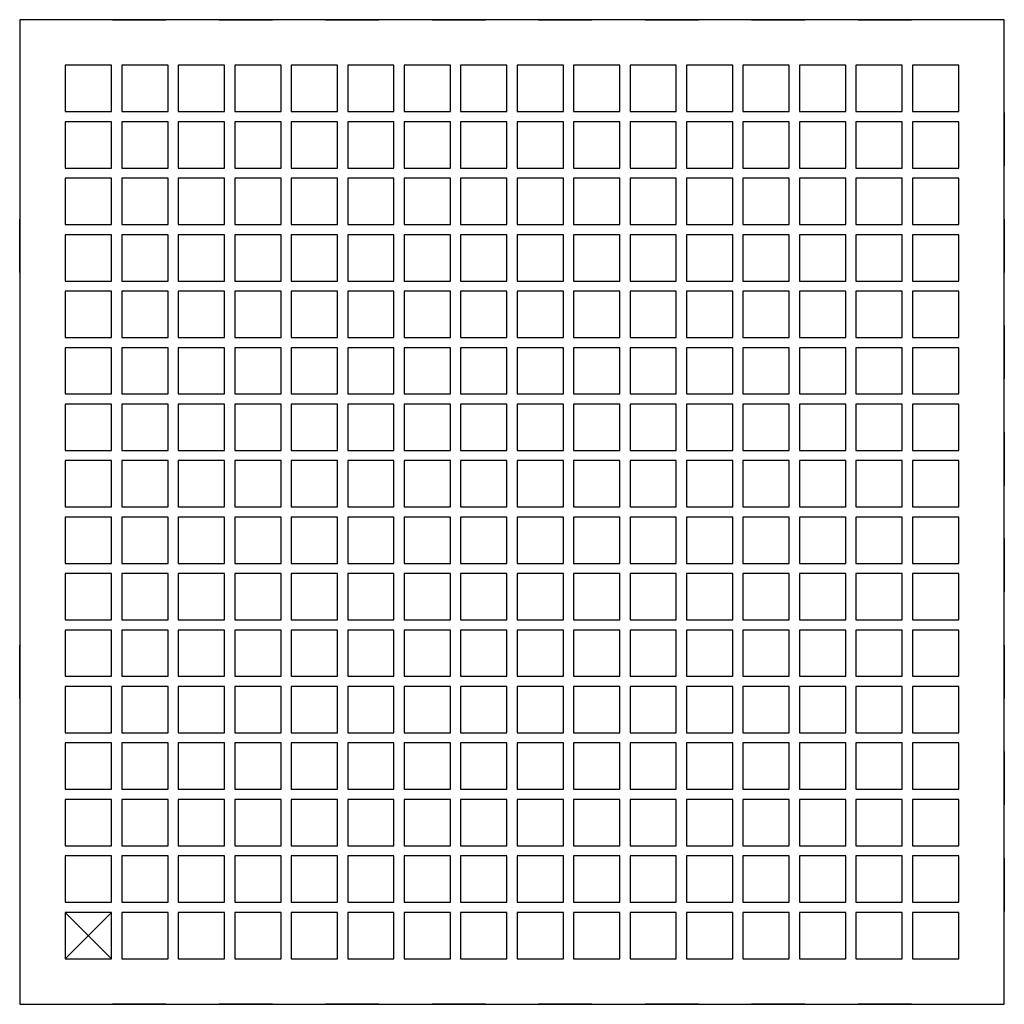
# Model space of a CAD drawing. Units: millimetres. Extents: x -281 to 9, y -281 to 9.
import ezdxf

# ---------------------------------------------------------------- set-up
doc = ezdxf.new("R2010")
doc.units = ezdxf.units.MM
doc.layers.get('0').update_dxf_attribs({"linetype": 'CONTINUOUS'})

msp = doc.modelspace()

# ---------------------------------------------------------------- linework, layer by layer
for p, q in [((-253.63, 9), (-237.95, 9)), ((-222.26, 9), (-206.58, 9)), ((-190.89, 9), (-175.21, 9)), ((-159.53, 9), (-143.84, 9)), ((-128.16, 9), (-112.47, 9)), ((-96.79, 9), (-81.11, 9)), ((-65.42, 9), (-49.74, 9)), ((-34.05, 9), (-18.37, 9)), ((9, -18.37), (9, -34.06)), ((-281, -65.42), (-281, -49.74)), ((9, -49.74), (9, -65.42)), ((9, -81.11), (9, -96.79)), ((9, -112.48), (9, -128.16)), ((9, -143.84), (9, -159.53)), ((-281, -190.9), (-281, -175.21)), ((9, -175.21), (9, -190.9)), ((9, -206.58), (9, -222.26)), ((9, -237.95), (9, -253.63)), ((-253.93, -253.93), (-267.57, -253.93)), ((-267.57, -253.93), (-253.93, -267.57)), ((-253.93, -253.93), (-267.57, -267.57)), ((-267.57, -253.93), (-267.57, -267.57)), ((-253.93, -267.57), (-253.93, -253.93)), ((-267.57, -267.57), (-253.93, -267.57)), ((-237.95, -281), (-253.63, -281)), ((-206.58, -281), (-222.26, -281)), ((-175.21, -281), (-190.89, -281)), ((-143.84, -281), (-159.53, -281)), ((-112.47, -281), (-128.16, -281)), ((-81.11, -281), (-96.79, -281)), ((-49.74, -281), (-65.42, -281)), ((-18.37, -281), (-34.05, -281))]:
    msp.add_line(p, q)
for points in [[(9, 9), (-281, 9), (-281, -281), (9, -281)], [(-267.57, -18.07), (-253.93, -18.07), (-253.93, -4.44), (-267.57, -4.44)], [(-237.3, -4.44), (-250.93, -4.44), (-250.93, -18.07), (-237.3, -18.07)], [(-220.67, -18.07), (-220.67, -4.44), (-234.3, -4.44), (-234.3, -18.07)], [(-217.67, -18.07), (-204.03, -18.07), (-204.03, -4.44), (-217.67, -4.44)], [(-201.03, -18.07), (-187.4, -18.07), (-187.4, -4.44), (-201.03, -4.44)], [(-184.4, -4.44), (-184.4, -18.07), (-170.77, -18.07), (-170.77, -4.44)], [(-154.14, -4.44), (-167.77, -4.44), (-167.77, -18.07), (-154.14, -18.07)], [(-137.5, -18.07), (-137.5, -4.44), (-151.14, -4.44), (-151.14, -18.07)], [(-134.5, -18.07), (-120.87, -18.07), (-120.87, -4.44), (-134.5, -4.44)], [(-117.87, -18.07), (-104.24, -18.07), (-104.24, -4.44), (-117.87, -4.44)], [(-101.24, -18.07), (-87.6, -18.07), (-87.6, -4.44), (-101.24, -4.44)], [(-70.97, -4.44), (-84.6, -4.44), (-84.6, -18.07), (-70.97, -18.07)], [(-67.97, -4.44), (-67.97, -18.07), (-54.34, -18.07), (-54.34, -4.44)], [(-51.34, -18.07), (-37.7, -18.07), (-37.7, -4.44), (-51.34, -4.44)], [(-21.07, -4.44), (-34.7, -4.44), (-34.7, -18.07), (-21.07, -18.07)], [(-4.44, -18.07), (-4.44, -4.44), (-18.07, -4.44), (-18.07, -18.07)], [(-267.57, -34.7), (-253.93, -34.7), (-253.93, -21.07), (-267.57, -21.07)], [(-237.3, -34.7), (-237.3, -21.07), (-250.93, -21.07), (-250.93, -34.7)], [(-220.67, -34.7), (-220.67, -21.07), (-234.3, -21.07), (-234.3, -34.7)], [(-217.67, -21.07), (-217.67, -34.7), (-204.03, -34.7), (-204.03, -21.07)], [(-201.03, -21.07), (-201.03, -34.7), (-187.4, -34.7), (-187.4, -21.07)], [(-184.4, -34.7), (-170.77, -34.7), (-170.77, -21.07), (-184.4, -21.07)], [(-154.14, -21.07), (-167.77, -21.07), (-167.77, -34.7), (-154.14, -34.7)], [(-137.5, -21.07), (-151.14, -21.07), (-151.14, -34.7), (-137.5, -34.7)], [(-120.87, -21.07), (-134.5, -21.07), (-134.5, -34.7), (-120.87, -34.7)], [(-117.87, -21.07), (-117.87, -34.7), (-104.24, -34.7), (-104.24, -21.07)], [(-101.24, -21.07), (-101.24, -34.7), (-87.6, -34.7), (-87.6, -21.07)], [(-70.97, -21.07), (-84.6, -21.07), (-84.6, -34.7), (-70.97, -34.7)], [(-67.97, -21.07), (-67.97, -34.7), (-54.34, -34.7), (-54.34, -21.07)], [(-37.7, -34.7), (-37.7, -21.07), (-51.34, -21.07), (-51.34, -34.7)], [(-34.7, -34.7), (-21.07, -34.7), (-21.07, -21.07), (-34.7, -21.07)], [(-4.44, -21.07), (-18.07, -21.07), (-18.07, -34.7), (-4.44, -34.7)], [(-267.57, -51.34), (-253.93, -51.34), (-253.93, -37.7), (-267.57, -37.7)], [(-237.3, -37.7), (-250.93, -37.7), (-250.93, -51.34), (-237.3, -51.34)], [(-234.3, -37.7), (-234.3, -51.34), (-220.67, -51.34), (-220.67, -37.7)], [(-204.03, -51.34), (-204.03, -37.7), (-217.67, -37.7), (-217.67, -51.34)], [(-201.03, -51.34), (-187.4, -51.34), (-187.4, -37.7), (-201.03, -37.7)], [(-184.4, -37.7), (-184.4, -51.34), (-170.77, -51.34), (-170.77, -37.7)], [(-167.77, -51.34), (-154.14, -51.34), (-154.14, -37.7), (-167.77, -37.7)], [(-151.14, -37.7), (-151.14, -51.34), (-137.5, -51.34), (-137.5, -37.7)], [(-120.87, -37.7), (-134.5, -37.7), (-134.5, -51.34), (-120.87, -51.34)], [(-117.87, -51.34), (-104.24, -51.34), (-104.24, -37.7), (-117.87, -37.7)], [(-87.6, -37.7), (-101.24, -37.7), (-101.24, -51.34), (-87.6, -51.34)], [(-70.97, -37.7), (-84.6, -37.7), (-84.6, -51.34), (-70.97, -51.34)], [(-54.34, -37.7), (-67.97, -37.7), (-67.97, -51.34), (-54.34, -51.34)], [(-51.34, -37.7), (-51.34, -51.34), (-37.7, -51.34), (-37.7, -37.7)], [(-21.07, -37.7), (-34.7, -37.7), (-34.7, -51.34), (-21.07, -51.34)], [(-4.44, -51.34), (-4.44, -37.7), (-18.07, -37.7), (-18.07, -51.34)], [(-267.57, -67.97), (-253.93, -67.97), (-253.93, -54.34), (-267.57, -54.34)], [(-250.93, -54.34), (-250.93, -67.97), (-237.3, -67.97), (-237.3, -54.34)], [(-220.67, -54.34), (-234.3, -54.34), (-234.3, -67.97), (-220.67, -67.97)], [(-204.03, -54.34), (-217.67, -54.34), (-217.67, -67.97), (-204.03, -67.97)], [(-201.03, -67.97), (-187.4, -67.97), (-187.4, -54.34), (-201.03, -54.34)], [(-170.77, -54.34), (-184.4, -54.34), (-184.4, -67.97), (-170.77, -67.97)], [(-154.14, -54.34), (-167.77, -54.34), (-167.77, -67.97), (-154.14, -67.97)], [(-137.5, -67.97), (-137.5, -54.34), (-151.14, -54.34), (-151.14, -67.97)], [(-120.87, -54.34), (-134.5, -54.34), (-134.5, -67.97), (-120.87, -67.97)], [(-104.24, -54.34), (-117.87, -54.34), (-117.87, -67.97), (-104.24, -67.97)], [(-101.24, -67.97), (-87.6, -67.97), (-87.6, -54.34), (-101.24, -54.34)], [(-84.6, -67.97), (-70.97, -67.97), (-70.97, -54.34), (-84.6, -54.34)], [(-67.97, -54.34), (-67.97, -67.97), (-54.34, -67.97), (-54.34, -54.34)], [(-37.7, -67.97), (-37.7, -54.34), (-51.34, -54.34), (-51.34, -67.97)], [(-21.07, -54.34), (-34.7, -54.34), (-34.7, -67.97), (-21.07, -67.97)], [(-4.44, -67.97), (-4.44, -54.34), (-18.07, -54.34), (-18.07, -67.97)], [(-267.57, -70.97), (-267.57, -84.6), (-253.93, -84.6), (-253.93, -70.97)], [(-237.3, -84.6), (-237.3, -70.97), (-250.93, -70.97), (-250.93, -84.6)], [(-234.3, -70.97), (-234.3, -84.6), (-220.67, -84.6), (-220.67, -70.97)], [(-217.67, -84.6), (-204.03, -84.6), (-204.03, -70.97), (-217.67, -70.97)], [(-187.4, -70.97), (-201.03, -70.97), (-201.03, -84.6), (-187.4, -84.6)], [(-184.4, -84.6), (-170.77, -84.6), (-170.77, -70.97), (-184.4, -70.97)], [(-167.77, -84.6), (-154.14, -84.6), (-154.14, -70.97), (-167.77, -70.97)], [(-151.14, -70.97), (-151.14, -84.6), (-137.5, -84.6), (-137.5, -70.97)], [(-120.87, -84.6), (-120.87, -70.97), (-134.5, -70.97), (-134.5, -84.6)], [(-117.87, -70.97), (-117.87, -84.6), (-104.24, -84.6), (-104.24, -70.97)], [(-87.6, -70.97), (-101.24, -70.97), (-101.24, -84.6), (-87.6, -84.6)], [(-84.6, -70.97), (-84.6, -84.6), (-70.97, -84.6), (-70.97, -70.97)], [(-54.34, -84.6), (-54.34, -70.97), (-67.97, -70.97), (-67.97, -84.6)], [(-37.7, -84.6), (-37.7, -70.97), (-51.34, -70.97), (-51.34, -84.6)], [(-21.07, -70.97), (-34.7, -70.97), (-34.7, -84.6), (-21.07, -84.6)], [(-18.07, -84.6), (-4.44, -84.6), (-4.44, -70.97), (-18.07, -70.97)], [(-267.57, -87.6), (-267.57, -101.24), (-253.93, -101.24), (-253.93, -87.6)], [(-250.93, -101.24), (-237.3, -101.24), (-237.3, -87.6), (-250.93, -87.6)], [(-220.67, -87.6), (-234.3, -87.6), (-234.3, -101.24), (-220.67, -101.24)], [(-217.67, -87.6), (-217.67, -101.24), (-204.03, -101.24), (-204.03, -87.6)], [(-187.4, -87.6), (-201.03, -87.6), (-201.03, -101.24), (-187.4, -101.24)], [(-170.77, -101.24), (-170.77, -87.6), (-184.4, -87.6), (-184.4, -101.24)], [(-154.14, -87.6), (-167.77, -87.6), (-167.77, -101.24), (-154.14, -101.24)], [(-137.5, -101.24), (-137.5, -87.6), (-151.14, -87.6), (-151.14, -101.24)], [(-134.5, -87.6), (-134.5, -101.24), (-120.87, -101.24), (-120.87, -87.6)], [(-104.24, -101.24), (-104.24, -87.6), (-117.87, -87.6), (-117.87, -101.24)], [(-101.24, -87.6), (-101.24, -101.24), (-87.6, -101.24), (-87.6, -87.6)], [(-84.6, -101.24), (-70.97, -101.24), (-70.97, -87.6), (-84.6, -87.6)], [(-67.97, -87.6), (-67.97, -101.24), (-54.34, -101.24), (-54.34, -87.6)], [(-37.7, -87.6), (-51.34, -87.6), (-51.34, -101.24), (-37.7, -101.24)], [(-34.7, -101.24), (-21.07, -101.24), (-21.07, -87.6), (-34.7, -87.6)], [(-18.07, -87.6), (-18.07, -101.24), (-4.44, -101.24), (-4.44, -87.6)], [(-253.93, -104.24), (-267.57, -104.24), (-267.57, -117.87), (-253.93, -117.87)], [(-237.3, -117.87), (-237.3, -104.24), (-250.93, -104.24), (-250.93, -117.87)], [(-220.67, -104.24), (-234.3, -104.24), (-234.3, -117.87), (-220.67, -117.87)], [(-204.03, -117.87), (-204.03, -104.24), (-217.67, -104.24), (-217.67, -117.87)], [(-187.4, -104.24), (-201.03, -104.24), (-201.03, -117.87), (-187.4, -117.87)], [(-170.77, -117.87), (-170.77, -104.24), (-184.4, -104.24), (-184.4, -117.87)], [(-167.77, -104.24), (-167.77, -117.87), (-154.14, -117.87), (-154.14, -104.24)], [(-151.14, -117.87), (-137.5, -117.87), (-137.5, -104.24), (-151.14, -104.24)], [(-134.5, -104.24), (-134.5, -117.87), (-120.87, -117.87), (-120.87, -104.24)], [(-117.87, -117.87), (-104.24, -117.87), (-104.24, -104.24), (-117.87, -104.24)], [(-87.6, -117.87), (-87.6, -104.24), (-101.24, -104.24), (-101.24, -117.87)], [(-84.6, -117.87), (-70.97, -117.87), (-70.97, -104.24), (-84.6, -104.24)], [(-54.34, -117.87), (-54.34, -104.24), (-67.97, -104.24), (-67.97, -117.87)], [(-51.34, -117.87), (-37.7, -117.87), (-37.7, -104.24), (-51.34, -104.24)], [(-21.07, -117.87), (-21.07, -104.24), (-34.7, -104.24), (-34.7, -117.87)], [(-18.07, -104.24), (-18.07, -117.87), (-4.44, -117.87), (-4.44, -104.24)], [(-253.93, -134.5), (-253.93, -120.87), (-267.57, -120.87), (-267.57, -134.5)], [(-250.93, -134.5), (-237.3, -134.5), (-237.3, -120.87), (-250.93, -120.87)], [(-234.3, -120.87), (-234.3, -134.5), (-220.67, -134.5), (-220.67, -120.87)], [(-204.03, -120.87), (-217.67, -120.87), (-217.67, -134.5), (-204.03, -134.5)], [(-187.4, -120.87), (-201.03, -120.87), (-201.03, -134.5), (-187.4, -134.5)], [(-170.77, -134.5), (-170.77, -120.87), (-184.4, -120.87), (-184.4, -134.5)], [(-154.14, -134.5), (-154.14, -120.87), (-167.77, -120.87), (-167.77, -134.5)], [(-137.5, -134.5), (-137.5, -120.87), (-151.14, -120.87), (-151.14, -134.5)], [(-134.5, -134.5), (-120.87, -134.5), (-120.87, -120.87), (-134.5, -120.87)], [(-104.24, -120.87), (-117.87, -120.87), (-117.87, -134.5), (-104.24, -134.5)], [(-101.24, -120.87), (-101.24, -134.5), (-87.6, -134.5), (-87.6, -120.87)], [(-70.97, -134.5), (-70.97, -120.87), (-84.6, -120.87), (-84.6, -134.5)], [(-67.97, -134.5), (-54.34, -134.5), (-54.34, -120.87), (-67.97, -120.87)], [(-37.7, -134.5), (-37.7, -120.87), (-51.34, -120.87), (-51.34, -134.5)], [(-21.07, -134.5), (-21.07, -120.87), (-34.7, -120.87), (-34.7, -134.5)], [(-18.07, -134.5), (-4.44, -134.5), (-4.44, -120.87), (-18.07, -120.87)], [(-267.57, -137.5), (-267.57, -151.14), (-253.93, -151.14), (-253.93, -137.5)], [(-250.93, -151.14), (-237.3, -151.14), (-237.3, -137.5), (-250.93, -137.5)], [(-220.67, -137.5), (-234.3, -137.5), (-234.3, -151.14), (-220.67, -151.14)], [(-204.03, -151.14), (-204.03, -137.5), (-217.67, -137.5), (-217.67, -151.14)], [(-187.4, -151.14), (-187.4, -137.5), (-201.03, -137.5), (-201.03, -151.14)], [(-170.77, -137.5), (-184.4, -137.5), (-184.4, -151.14), (-170.77, -151.14)], [(-154.14, -151.14), (-154.14, -137.5), (-167.77, -137.5), (-167.77, -151.14)], [(-151.14, -137.5), (-151.14, -151.14), (-137.5, -151.14), (-137.5, -137.5)], [(-120.87, -137.5), (-134.5, -137.5), (-134.5, -151.14), (-120.87, -151.14)], [(-104.24, -151.14), (-104.24, -137.5), (-117.87, -137.5), (-117.87, -151.14)], [(-87.6, -137.5), (-101.24, -137.5), (-101.24, -151.14), (-87.6, -151.14)], [(-70.97, -137.5), (-84.6, -137.5), (-84.6, -151.14), (-70.97, -151.14)], [(-54.34, -151.14), (-54.34, -137.5), (-67.97, -137.5), (-67.97, -151.14)], [(-37.7, -137.5), (-51.34, -137.5), (-51.34, -151.14), (-37.7, -151.14)], [(-21.07, -137.5), (-34.7, -137.5), (-34.7, -151.14), (-21.07, -151.14)], [(-18.07, -137.5), (-18.07, -151.14), (-4.44, -151.14), (-4.44, -137.5)], [(-253.93, -154.14), (-267.57, -154.14), (-267.57, -167.77), (-253.93, -167.77)], [(-250.93, -154.14), (-250.93, -167.77), (-237.3, -167.77), (-237.3, -154.14)], [(-220.67, -154.14), (-234.3, -154.14), (-234.3, -167.77), (-220.67, -167.77)], [(-204.03, -154.14), (-217.67, -154.14), (-217.67, -167.77), (-204.03, -167.77)], [(-201.03, -167.77), (-187.4, -167.77), (-187.4, -154.14), (-201.03, -154.14)], [(-170.77, -167.77), (-170.77, -154.14), (-184.4, -154.14), (-184.4, -167.77)], [(-154.14, -167.77), (-154.14, -154.14), (-167.77, -154.14), (-167.77, -167.77)], [(-137.5, -154.14), (-151.14, -154.14), (-151.14, -167.77), (-137.5, -167.77)], [(-120.87, -154.14), (-134.5, -154.14), (-134.5, -167.77), (-120.87, -167.77)], [(-104.24, -154.14), (-117.87, -154.14), (-117.87, -167.77), (-104.24, -167.77)], [(-101.24, -154.14), (-101.24, -167.77), (-87.6, -167.77), (-87.6, -154.14)], [(-84.6, -154.14), (-84.6, -167.77), (-70.97, -167.77), (-70.97, -154.14)], [(-54.34, -154.14), (-67.97, -154.14), (-67.97, -167.77), (-54.34, -167.77)], [(-51.34, -167.77), (-37.7, -167.77), (-37.7, -154.14), (-51.34, -154.14)], [(-21.07, -167.77), (-21.07, -154.14), (-34.7, -154.14), (-34.7, -167.77)], [(-4.44, -167.77), (-4.44, -154.14), (-18.07, -154.14), (-18.07, -167.77)], [(-253.93, -184.4), (-253.93, -170.77), (-267.57, -170.77), (-267.57, -184.4)], [(-237.3, -170.77), (-250.93, -170.77), (-250.93, -184.4), (-237.3, -184.4)], [(-220.67, -170.77), (-234.3, -170.77), (-234.3, -184.4), (-220.67, -184.4)], [(-204.03, -184.4), (-204.03, -170.77), (-217.67, -170.77), (-217.67, -184.4)], [(-187.4, -184.4), (-187.4, -170.77), (-201.03, -170.77), (-201.03, -184.4)], [(-170.77, -170.77), (-184.4, -170.77), (-184.4, -184.4), (-170.77, -184.4)], [(-167.77, -170.77), (-167.77, -184.4), (-154.14, -184.4), (-154.14, -170.77)], [(-137.5, -184.4), (-137.5, -170.77), (-151.14, -170.77), (-151.14, -184.4)], [(-120.87, -170.77), (-134.5, -170.77), (-134.5, -184.4), (-120.87, -184.4)], [(-104.24, -170.77), (-117.87, -170.77), (-117.87, -184.4), (-104.24, -184.4)], [(-101.24, -184.4), (-87.6, -184.4), (-87.6, -170.77), (-101.24, -170.77)], [(-84.6, -184.4), (-70.97, -184.4), (-70.97, -170.77), (-84.6, -170.77)], [(-67.97, -170.77), (-67.97, -184.4), (-54.34, -184.4), (-54.34, -170.77)], [(-51.34, -184.4), (-37.7, -184.4), (-37.7, -170.77), (-51.34, -170.77)], [(-21.07, -184.4), (-21.07, -170.77), (-34.7, -170.77), (-34.7, -184.4)], [(-18.07, -184.4), (-4.44, -184.4), (-4.44, -170.77), (-18.07, -170.77)], [(-253.93, -187.4), (-267.57, -187.4), (-267.57, -201.03), (-253.93, -201.03)], [(-237.3, -187.4), (-250.93, -187.4), (-250.93, -201.03), (-237.3, -201.03)], [(-220.67, -201.03), (-220.67, -187.4), (-234.3, -187.4), (-234.3, -201.03)], [(-217.67, -187.4), (-217.67, -201.03), (-204.03, -201.03), (-204.03, -187.4)], [(-187.4, -201.03), (-187.4, -187.4), (-201.03, -187.4), (-201.03, -201.03)], [(-184.4, -187.4), (-184.4, -201.03), (-170.77, -201.03), (-170.77, -187.4)], [(-154.14, -187.4), (-167.77, -187.4), (-167.77, -201.03), (-154.14, -201.03)], [(-151.14, -201.03), (-137.5, -201.03), (-137.5, -187.4), (-151.14, -187.4)], [(-120.87, -201.03), (-120.87, -187.4), (-134.5, -187.4), (-134.5, -201.03)], [(-104.24, -187.4), (-117.87, -187.4), (-117.87, -201.03), (-104.24, -201.03)], [(-87.6, -187.4), (-101.24, -187.4), (-101.24, -201.03), (-87.6, -201.03)], [(-84.6, -187.4), (-84.6, -201.03), (-70.97, -201.03), (-70.97, -187.4)], [(-67.97, -201.03), (-54.34, -201.03), (-54.34, -187.4), (-67.97, -187.4)], [(-51.34, -187.4), (-51.34, -201.03), (-37.7, -201.03), (-37.7, -187.4)], [(-21.07, -187.4), (-34.7, -187.4), (-34.7, -201.03), (-21.07, -201.03)], [(-4.44, -187.4), (-18.07, -187.4), (-18.07, -201.03), (-4.44, -201.03)], [(-267.57, -204.03), (-267.57, -217.67), (-253.93, -217.67), (-253.93, -204.03)], [(-250.93, -204.03), (-250.93, -217.67), (-237.3, -217.67), (-237.3, -204.03)], [(-234.3, -217.67), (-220.67, -217.67), (-220.67, -204.03), (-234.3, -204.03)], [(-217.67, -217.67), (-204.03, -217.67), (-204.03, -204.03), (-217.67, -204.03)], [(-201.03, -204.03), (-201.03, -217.67), (-187.4, -217.67), (-187.4, -204.03)], [(-184.4, -204.03), (-184.4, -217.67), (-170.77, -217.67), (-170.77, -204.03)], [(-154.14, -217.67), (-154.14, -204.03), (-167.77, -204.03), (-167.77, -217.67)], [(-151.14, -217.67), (-137.5, -217.67), (-137.5, -204.03), (-151.14, -204.03)], [(-134.5, -217.67), (-120.87, -217.67), (-120.87, -204.03), (-134.5, -204.03)], [(-104.24, -204.03), (-117.87, -204.03), (-117.87, -217.67), (-104.24, -217.67)], [(-101.24, -204.03), (-101.24, -217.67), (-87.6, -217.67), (-87.6, -204.03)], [(-70.97, -204.03), (-84.6, -204.03), (-84.6, -217.67), (-70.97, -217.67)], [(-67.97, -204.03), (-67.97, -217.67), (-54.34, -217.67), (-54.34, -204.03)], [(-51.34, -204.03), (-51.34, -217.67), (-37.7, -217.67), (-37.7, -204.03)], [(-34.7, -204.03), (-34.7, -217.67), (-21.07, -217.67), (-21.07, -204.03)], [(-18.07, -204.03), (-18.07, -217.67), (-4.44, -217.67), (-4.44, -204.03)], [(-253.93, -220.67), (-267.57, -220.67), (-267.57, -234.3), (-253.93, -234.3)], [(-237.3, -220.67), (-250.93, -220.67), (-250.93, -234.3), (-237.3, -234.3)], [(-220.67, -220.67), (-234.3, -220.67), (-234.3, -234.3), (-220.67, -234.3)], [(-204.03, -234.3), (-204.03, -220.67), (-217.67, -220.67), (-217.67, -234.3)], [(-201.03, -220.67), (-201.03, -234.3), (-187.4, -234.3), (-187.4, -220.67)], [(-170.77, -234.3), (-170.77, -220.67), (-184.4, -220.67), (-184.4, -234.3)], [(-154.14, -220.67), (-167.77, -220.67), (-167.77, -234.3), (-154.14, -234.3)], [(-151.14, -220.67), (-151.14, -234.3), (-137.5, -234.3), (-137.5, -220.67)], [(-134.5, -220.67), (-134.5, -234.3), (-120.87, -234.3), (-120.87, -220.67)], [(-104.24, -220.67), (-117.87, -220.67), (-117.87, -234.3), (-104.24, -234.3)], [(-87.6, -220.67), (-101.24, -220.67), (-101.24, -234.3), (-87.6, -234.3)], [(-84.6, -234.3), (-70.97, -234.3), (-70.97, -220.67), (-84.6, -220.67)], [(-67.97, -234.3), (-54.34, -234.3), (-54.34, -220.67), (-67.97, -220.67)], [(-51.34, -220.67), (-51.34, -234.3), (-37.7, -234.3), (-37.7, -220.67)], [(-34.7, -220.67), (-34.7, -234.3), (-21.07, -234.3), (-21.07, -220.67)], [(-4.44, -220.67), (-18.07, -220.67), (-18.07, -234.3), (-4.44, -234.3)], [(-267.57, -237.3), (-267.57, -250.93), (-253.93, -250.93), (-253.93, -237.3)], [(-250.93, -237.3), (-250.93, -250.93), (-237.3, -250.93), (-237.3, -237.3)], [(-220.67, -237.3), (-234.3, -237.3), (-234.3, -250.93), (-220.67, -250.93)], [(-217.67, -237.3), (-217.67, -250.93), (-204.03, -250.93), (-204.03, -237.3)], [(-187.4, -237.3), (-201.03, -237.3), (-201.03, -250.93), (-187.4, -250.93)], [(-184.4, -237.3), (-184.4, -250.93), (-170.77, -250.93), (-170.77, -237.3)], [(-154.14, -250.93), (-154.14, -237.3), (-167.77, -237.3), (-167.77, -250.93)], [(-137.5, -250.93), (-137.5, -237.3), (-151.14, -237.3), (-151.14, -250.93)], [(-120.87, -237.3), (-134.5, -237.3), (-134.5, -250.93), (-120.87, -250.93)], [(-104.24, -250.93), (-104.24, -237.3), (-117.87, -237.3), (-117.87, -250.93)], [(-101.24, -250.93), (-87.6, -250.93), (-87.6, -237.3), (-101.24, -237.3)], [(-84.6, -250.93), (-70.97, -250.93), (-70.97, -237.3), (-84.6, -237.3)], [(-54.34, -237.3), (-67.97, -237.3), (-67.97, -250.93), (-54.34, -250.93)], [(-37.7, -237.3), (-51.34, -237.3), (-51.34, -250.93), (-37.7, -250.93)], [(-34.7, -237.3), (-34.7, -250.93), (-21.07, -250.93), (-21.07, -237.3)], [(-18.07, -250.93), (-4.44, -250.93), (-4.44, -237.3), (-18.07, -237.3)], [(-250.93, -253.93), (-250.93, -267.57), (-237.3, -267.57), (-237.3, -253.93)], [(-220.67, -267.57), (-220.67, -253.93), (-234.3, -253.93), (-234.3, -267.57)], [(-217.67, -267.57), (-204.03, -267.57), (-204.03, -253.93), (-217.67, -253.93)], [(-201.03, -253.93), (-201.03, -267.57), (-187.4, -267.57), (-187.4, -253.93)], [(-170.77, -267.57), (-170.77, -253.93), (-184.4, -253.93), (-184.4, -267.57)], [(-154.14, -253.93), (-167.77, -253.93), (-167.77, -267.57), (-154.14, -267.57)], [(-151.14, -267.57), (-137.5, -267.57), (-137.5, -253.93), (-151.14, -253.93)], [(-134.5, -267.57), (-120.87, -267.57), (-120.87, -253.93), (-134.5, -253.93)], [(-117.87, -253.93), (-117.87, -267.57), (-104.24, -267.57), (-104.24, -253.93)], [(-101.24, -253.93), (-101.24, -267.57), (-87.6, -267.57), (-87.6, -253.93)], [(-70.97, -267.57), (-70.97, -253.93), (-84.6, -253.93), (-84.6, -267.57)], [(-67.97, -253.93), (-67.97, -267.57), (-54.34, -267.57), (-54.34, -253.93)], [(-51.34, -267.57), (-37.7, -267.57), (-37.7, -253.93), (-51.34, -253.93)], [(-34.7, -267.57), (-21.07, -267.57), (-21.07, -253.93), (-34.7, -253.93)], [(-18.07, -253.93), (-18.07, -267.57), (-4.44, -267.57), (-4.44, -253.93)]]:
    msp.add_lwpolyline(points, close=True)

doc.saveas('drawing.dxf')
